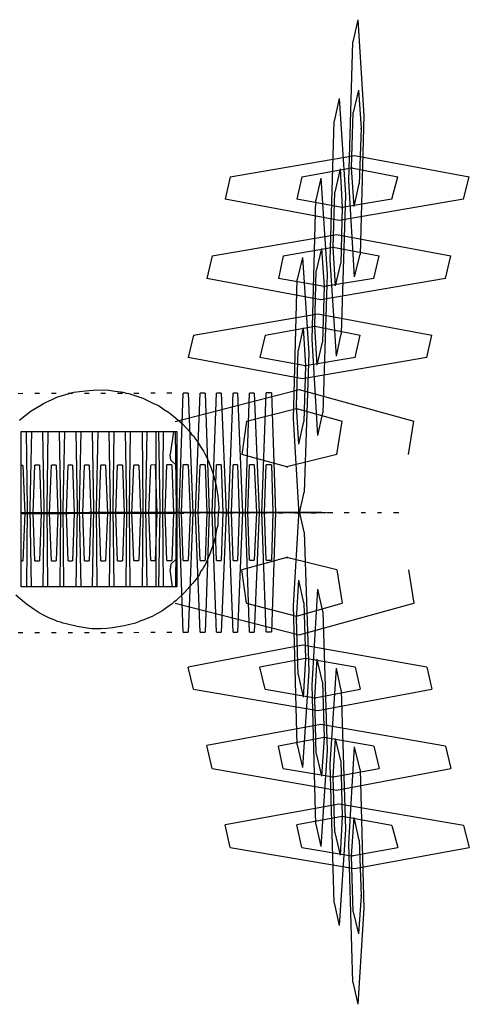
# Model space of a CAD drawing. Units: inches. Extents: x 369 to 472, y 215 to 379.
# Drawn here: x 433 to 434, y 280 to 281 of the extents above; entities that cross this region are included whole.
import ezdxf

# ---------------------------------------------------------------- set-up
doc = ezdxf.new("R2010")
doc.units = ezdxf.units.IN
doc.header["$MEASUREMENT"] = 0
doc.layers.add('Ebene 1', color=7, linetype='Continuous')

# ---------------------------------------------------------------- blocks, each defined once
blk = doc.blocks.new('block 2')
at = {"layer": 'Ebene 1', "color": 73, "lineweight": 25, "true_color": 0xa4c866}
for points in [[(433.42746, 281.07569), (433.42333, 281.05709)], [(433.42746, 281.07569), (433.43263, 280.99542), (433.42953, 280.87898)], [(433.42471, 280.86038), (433.41988, 280.94065), (433.42333, 281.05709)], [(433.42815, 281.01678), (433.42367, 280.99784)], [(433.42815, 281.01678), (433.43022, 280.98474), (433.4285, 280.93824)], [(433.41196, 281.00955), (433.40783, 280.9906)], [(433.41196, 281.00955), (433.41713, 280.92893), (433.41368, 280.81249)], [(433.42436, 280.91929), (433.4223, 280.95167), (433.42367, 280.99784)], [(433.40955, 280.79389), (433.40438, 280.87416), (433.40783, 280.9906)], [(433.32067, 280.94409), (433.42471, 280.96201), (433.52083, 280.94409)], [(433.38061, 280.94409), (433.4223, 280.95167), (433.46088, 280.94409)], [(433.41265, 280.95064), (433.40817, 280.93134)], [(433.41265, 280.95064), (433.41437, 280.91825), (433.41334, 280.87174)], [(433.32067, 280.94409), (433.31653, 280.92549)], [(433.38061, 280.94409), (433.37648, 280.92549)], [(433.39646, 280.94306), (433.39232, 280.92445)], [(433.39646, 280.94306), (433.40197, 280.86244), (433.39818, 280.74634)], [(433.42436, 280.91929), (433.4285, 280.93824)], [(433.45606, 280.92549), (433.46088, 280.94409)], [(433.516, 280.92549), (433.52083, 280.94409)], [(433.40886, 280.8528), (433.40679, 280.88518), (433.40817, 280.93134)], [(433.516, 280.92549), (433.41196, 280.90757), (433.31653, 280.92549)], [(433.45606, 280.92549), (433.41437, 280.91825), (433.37648, 280.92549)], [(433.39405, 280.7274), (433.38922, 280.80801), (433.39232, 280.92445)], [(433.30551, 280.87795), (433.40955, 280.89586), (433.50532, 280.87795)], [(433.36511, 280.87795), (433.40679, 280.88518), (433.44538, 280.87795)], [(433.39715, 280.88415), (433.39267, 280.8652)], [(433.39715, 280.88415), (433.39921, 280.85211), (433.39784, 280.8056)], [(433.42471, 280.86038), (433.42953, 280.87898)], [(433.30551, 280.87795), (433.30103, 280.859)], [(433.36511, 280.87795), (433.36097, 280.859)], [(433.3813, 280.87657), (433.37682, 280.85796)], [(433.3813, 280.87657), (433.38647, 280.7963), (433.38268, 280.67985)], [(433.40886, 280.8528), (433.41334, 280.87174)], [(433.4409, 280.859), (433.44538, 280.87795)], [(433.50084, 280.859), (433.50532, 280.87795)], [(433.39336, 280.78631), (433.39163, 280.81903), (433.39267, 280.8652)], [(433.50084, 280.859), (433.39646, 280.84108), (433.30103, 280.859)], [(433.4409, 280.859), (433.39921, 280.85211), (433.36097, 280.859)], [(433.37854, 280.66125), (433.37372, 280.74152), (433.37682, 280.85796)], [(433.29, 280.81146), (433.39405, 280.82937), (433.48947, 280.81146)], [(433.34995, 280.81146), (433.39163, 280.81903), (433.42953, 280.81146)], [(433.38164, 280.81766), (433.37751, 280.79871)], [(433.38164, 280.81766), (433.38371, 280.78562), (433.38233, 280.73911)], [(433.29, 280.81146), (433.28553, 280.79285)], [(433.34995, 280.81146), (433.34547, 280.79285)], [(433.39336, 280.78631), (433.39784, 280.8056)], [(433.40955, 280.79389), (433.41368, 280.81249)], [(433.4254, 280.79285), (433.42953, 280.81146)], [(433.48534, 280.79285), (433.48947, 280.81146)], [(433.3782, 280.72016), (433.37613, 280.7522), (433.37751, 280.79871)], [(433.48534, 280.79285), (433.3813, 280.77494), (433.28553, 280.79285)], [(433.4254, 280.79285), (433.38371, 280.78562), (433.34547, 280.79285)], [(433.2745, 280.73911), (433.37854, 280.76598), (433.47432, 280.73945)], [(433.14703, 280.76254), (433.14324, 280.76219)], [(433.16116, 280.76254), (433.15702, 280.76254)], [(433.17494, 280.76254), (433.17115, 280.76254)], [(433.18872, 280.76254), (433.18493, 280.76254)], [(433.2025, 280.76254), (433.19871, 280.76254)], [(433.21628, 280.76254), (433.21249, 280.76254)], [(433.2304, 280.76254), (433.22627, 280.76254)], [(433.24418, 280.76254), (433.24005, 280.76254)], [(433.25796, 280.76288), (433.25417, 280.76288)], [(433.27174, 280.76288), (433.26761, 280.76288)], [(433.28139, 280.56272), (433.27795, 280.66263), (433.28139, 280.76288)], [(433.28553, 280.76288), (433.28139, 280.76288)], [(433.28553, 280.76288), (433.28931, 280.66263), (433.28553, 280.56272)], [(433.29552, 280.56272), (433.29173, 280.66263), (433.29552, 280.76288)], [(433.29965, 280.76288), (433.29552, 280.76288)], [(433.29965, 280.76288), (433.3031, 280.66297), (433.29965, 280.56272)], [(433.3093, 280.56272), (433.30551, 280.66297), (433.3093, 280.76288)], [(433.31309, 280.76288), (433.3093, 280.76288)], [(433.31309, 280.76288), (433.31722, 280.66297), (433.31309, 280.56272)], [(433.32308, 280.56272), (433.31929, 280.66297), (433.32308, 280.76288)], [(433.32687, 280.76288), (433.32308, 280.76288)], [(433.32687, 280.76288), (433.331, 280.66297), (433.32687, 280.56272)], [(433.33686, 280.56272), (433.33341, 280.66297), (433.33686, 280.76288)], [(433.34065, 280.76288), (433.33686, 280.76288)], [(433.34065, 280.76288), (433.34478, 280.66297), (433.34065, 280.56272)], [(433.35064, 280.56306), (433.34719, 280.66297), (433.35064, 280.76322)], [(433.35512, 280.76322), (433.35064, 280.76322)], [(433.35512, 280.76322), (433.35856, 280.66297), (433.35512, 280.56306)], [(433.33445, 280.73945), (433.37613, 280.75013), (433.41437, 280.73945)], [(433.33445, 280.73945), (433.33031, 280.71155)], [(433.3782, 280.72016), (433.38233, 280.73911)], [(433.39405, 280.7274), (433.39818, 280.74634)], [(433.40989, 280.71155), (433.41437, 280.73945)], [(433.46984, 280.71155), (433.47432, 280.73945)], [(433.40989, 280.71155), (433.36821, 280.70121), (433.33031, 280.71155)], [(433.28139, 280.62266), (433.28001, 280.66263), (433.28139, 280.70294)], [(433.28553, 280.70294), (433.28139, 280.70294)], [(433.28553, 280.70294), (433.28725, 280.66263), (433.28553, 280.62266)], [(433.29552, 280.62266), (433.29379, 280.66263), (433.29552, 280.70294)], [(433.29965, 280.70294), (433.29552, 280.70294)], [(433.29965, 280.70294), (433.30103, 280.66297), (433.29965, 280.62266)], [(433.3093, 280.62266), (433.30792, 280.66297), (433.3093, 280.70294)], [(433.31309, 280.70294), (433.3093, 280.70294)], [(433.31309, 280.70294), (433.31446, 280.66297), (433.31309, 280.62266)], [(433.32308, 280.62266), (433.3217, 280.66297), (433.32308, 280.70294)], [(433.32687, 280.70294), (433.32308, 280.70294)], [(433.32687, 280.70294), (433.32824, 280.66297), (433.32687, 280.62266)], [(433.33686, 280.62301), (433.33548, 280.66297), (433.33686, 280.70294)], [(433.34065, 280.70294), (433.33686, 280.70294)], [(433.34065, 280.70294), (433.34271, 280.66297), (433.34065, 280.62301)], [(433.35064, 280.62301), (433.34926, 280.66297), (433.35064, 280.70294)], [(433.35512, 280.70294), (433.35064, 280.70294)], [(433.35512, 280.70294), (433.35649, 280.66297), (433.35512, 280.62301)], [(433.37854, 280.66125), (433.38268, 280.67985)], [(433.37682, 280.46832), (433.37372, 280.58477), (433.37854, 280.66504)], [(433.38268, 280.64644), (433.37854, 280.66504)], [(433.28001, 280.66297), (433.27622, 280.66297)], [(433.35649, 280.66297), (433.31446, 280.66297), (433.27622, 280.66297)], [(433.2776, 280.66228), (433.28174, 280.66228)], [(433.28001, 280.66297), (433.3217, 280.66297), (433.35994, 280.66297)], [(433.28725, 280.66263), (433.29104, 280.66263)], [(433.29379, 280.66297), (433.29, 280.66297)], [(433.36993, 280.66297), (433.32824, 280.66297), (433.29, 280.66297)], [(433.29173, 280.66228), (433.29552, 280.66263)], [(433.29379, 280.66297), (433.33548, 280.66297), (433.37406, 280.66297)], [(433.30103, 280.66263), (433.30482, 280.66263)], [(433.30792, 280.66297), (433.30413, 280.66297)], [(433.38371, 280.66297), (433.34271, 280.66297), (433.30413, 280.66297)], [(433.30551, 280.66263), (433.3093, 280.66263)], [(433.30792, 280.66297), (433.34926, 280.66297), (433.38784, 280.66297)], [(433.31446, 280.66263), (433.3186, 280.66263)], [(433.3217, 280.66297), (433.31791, 280.66297)], [(433.39749, 280.66297), (433.35649, 280.66297), (433.31791, 280.66297)], [(433.31929, 280.66263), (433.32308, 280.66263)], [(433.3217, 280.66297), (433.36304, 280.66297), (433.40128, 280.66297)], [(433.32824, 280.66263), (433.33238, 280.66263)], [(433.33307, 280.66263), (433.33686, 280.66263)], [(433.34237, 280.66297), (433.3465, 280.66297)], [(433.34719, 280.66263), (433.35098, 280.66263)], [(433.35649, 280.66297), (433.35994, 280.66297)], [(433.36097, 280.66263), (433.36476, 280.66263)], [(433.36993, 280.66297), (433.37406, 280.66297)], [(433.37475, 280.66263), (433.37854, 280.66263)], [(433.38371, 280.66297), (433.38784, 280.66297)], [(433.38853, 280.66263), (433.39232, 280.66263)], [(433.39749, 280.66297), (433.40128, 280.66297)], [(433.40197, 280.66297), (433.40645, 280.66297)], [(433.41609, 280.66297), (433.42023, 280.66297)], [(433.43022, 280.66297), (433.43401, 280.66297)], [(433.444, 280.66297), (433.44744, 280.66297)], [(433.45744, 280.66297), (433.46191, 280.66297)], [(433.38268, 280.64644), (433.38647, 280.52999), (433.3813, 280.44938)], [(433.40989, 280.61474), (433.36821, 280.62508), (433.33031, 280.61474)], [(433.28139, 280.62266), (433.28553, 280.62266)], [(433.29552, 280.62266), (433.29965, 280.62266)], [(433.3093, 280.62266), (433.31309, 280.62266)], [(433.32308, 280.62266), (433.32687, 280.62266)], [(433.33686, 280.62301), (433.34065, 280.62301)], [(433.35064, 280.62301), (433.35512, 280.62301)], [(433.33445, 280.58684), (433.33031, 280.61474)], [(433.40989, 280.61474), (433.41437, 280.58684)], [(433.46984, 280.61474), (433.47432, 280.58684)], [(433.37751, 280.52724), (433.37613, 280.57374), (433.3782, 280.60613)], [(433.38233, 280.58718), (433.3782, 280.60613)], [(433.39232, 280.40183), (433.38922, 280.51828), (433.39405, 280.59855)], [(433.39818, 280.57995), (433.39405, 280.59855)], [(433.2745, 280.58684), (433.37854, 280.56031), (433.47432, 280.58684)], [(433.33445, 280.58684), (433.37613, 280.57616), (433.41437, 280.58684)], [(433.38233, 280.58718), (433.38371, 280.54067), (433.38164, 280.50829)], [(433.39818, 280.57995), (433.40197, 280.4635), (433.39646, 280.38323)], [(433.14324, 280.56238), (433.14703, 280.56238)], [(433.15702, 280.56238), (433.16116, 280.56238)], [(433.17115, 280.56238), (433.17494, 280.56238)], [(433.18493, 280.56238), (433.18872, 280.56238)], [(433.19871, 280.56238), (433.2025, 280.56238)], [(433.21249, 280.56238), (433.21628, 280.56238)], [(433.22627, 280.56238), (433.2304, 280.56238)], [(433.24005, 280.56238), (433.24418, 280.56272)], [(433.25417, 280.56272), (433.25796, 280.56272)], [(433.26761, 280.56272), (433.27174, 280.56272)], [(433.28139, 280.56272), (433.28553, 280.56272)], [(433.29552, 280.56272), (433.29965, 280.56272)], [(433.3093, 280.56272), (433.31309, 280.56272)], [(433.32308, 280.56272), (433.32687, 280.56272)], [(433.33686, 280.56272), (433.34065, 280.56272)], [(433.35064, 280.56306), (433.35512, 280.56306)], [(433.48534, 280.53344), (433.3813, 280.5517), (433.28553, 280.53344)], [(433.29, 280.51483), (433.28553, 280.53344)], [(433.4254, 280.53344), (433.38371, 280.54067), (433.34547, 280.53344)], [(433.34995, 280.51483), (433.34547, 280.53344)], [(433.39267, 280.46109), (433.39163, 280.5076), (433.39336, 280.53998)], [(433.39784, 280.52069), (433.39336, 280.53998)], [(433.4254, 280.53344), (433.42953, 280.51483)], [(433.48534, 280.53344), (433.48947, 280.51483)], [(433.37751, 280.52724), (433.38164, 280.50829)], [(433.40783, 280.33603), (433.40438, 280.45213), (433.40955, 280.5324)], [(433.41368, 280.5138), (433.40955, 280.5324)], [(433.39784, 280.52069), (433.39921, 280.47453), (433.39715, 280.44214)], [(433.29, 280.51483), (433.39405, 280.49692), (433.48947, 280.51483)], [(433.34995, 280.51483), (433.39163, 280.5076), (433.42953, 280.51483)], [(433.41368, 280.5138), (433.41713, 280.39736), (433.41196, 280.31708)], [(433.50084, 280.46729), (433.39646, 280.48521), (433.30103, 280.46764)], [(433.30551, 280.44834), (433.30103, 280.46764)], [(433.4409, 280.46729), (433.39921, 280.47453), (433.36097, 280.46729)], [(433.36511, 280.44834), (433.36097, 280.46729)], [(433.37682, 280.46832), (433.3813, 280.44938)], [(433.40817, 280.39494), (433.40679, 280.44145), (433.40886, 280.47349)], [(433.41334, 280.45489), (433.40886, 280.47349)], [(433.42333, 280.26954), (433.41988, 280.38564), (433.42471, 280.4666)], [(433.42953, 280.44731), (433.42471, 280.4666)], [(433.4409, 280.46729), (433.44538, 280.44834)], [(433.50084, 280.46729), (433.50532, 280.44834)], [(433.39267, 280.46109), (433.39715, 280.44214)], [(433.41334, 280.45489), (433.41437, 280.40838), (433.41265, 280.376)], [(433.30551, 280.44834), (433.40955, 280.43043), (433.50532, 280.44834)], [(433.36511, 280.44834), (433.40679, 280.44145), (433.44538, 280.44834)], [(433.42953, 280.44731), (433.43263, 280.33121), (433.42746, 280.25094)], [(433.516, 280.4008), (433.41196, 280.41871), (433.31653, 280.40114)], [(433.32067, 280.3822), (433.31653, 280.40114)], [(433.45606, 280.4008), (433.41437, 280.40838), (433.37648, 280.40114)], [(433.38061, 280.3822), (433.37648, 280.40114)], [(433.39232, 280.40183), (433.39646, 280.38323)], [(433.42367, 280.32845), (433.4223, 280.37531), (433.42436, 280.40735)], [(433.4285, 280.3884), (433.42436, 280.40735)], [(433.45606, 280.4008), (433.46088, 280.3822)], [(433.516, 280.4008), (433.52083, 280.3822)], [(433.40817, 280.39494), (433.41265, 280.376)], [(433.4285, 280.3884), (433.43022, 280.34189), (433.42815, 280.30985)], [(433.32067, 280.3822), (433.42471, 280.36463), (433.52083, 280.3822)], [(433.38061, 280.3822), (433.4223, 280.37531), (433.46088, 280.3822)], [(433.40783, 280.33603), (433.41196, 280.31708)], [(433.42367, 280.32845), (433.42815, 280.30985)], [(433.42333, 280.26954), (433.42746, 280.25094)]]:
    blk.add_lwpolyline(points, dxfattribs=at)
at = {"layer": 'Ebene 1', "color": 179, "lineweight": 25, "true_color": 0x1a171b}
for points in [[(433.31033, 280.67675), (433.31102, 280.66676), (433.31033, 280.65746), (433.31033, 280.65229), (433.30895, 280.64747), (433.30861, 280.64506), (433.30826, 280.64265), (433.30757, 280.64058), (433.30688, 280.63782), (433.30378, 280.62887), (433.29999, 280.61956), (433.29862, 280.6175), (433.29758, 280.61543), (433.29586, 280.61336), (433.29483, 280.61095), (433.29207, 280.60716), (433.28897, 280.60337), (433.28242, 280.59579), (433.27553, 280.58925), (433.27347, 280.58787), (433.27174, 280.58615), (433.26968, 280.58477), (433.26761, 280.58339), (433.26348, 280.58029), (433.25934, 280.57788), (433.25521, 280.57581), (433.25039, 280.57374), (433.24832, 280.57305), (433.24591, 280.57202), (433.24384, 280.57133), (433.24143, 280.5703), (433.23178, 280.56789), (433.22214, 280.56616), (433.21731, 280.56582), (433.21249, 280.56548), (433.21111, 280.56548), (433.21008, 280.56548), (433.20835, 280.56548), (433.20732, 280.56548), (433.20491, 280.56548), (433.2025, 280.56582), (433.19251, 280.56754), (433.18321, 280.56961), (433.18079, 280.5703), (433.17873, 280.57099), (433.17597, 280.57168), (433.1739, 280.57271), (433.16943, 280.57443), (433.16495, 280.5765), (433.16081, 280.57891), (433.15668, 280.58167), (433.15461, 280.58305), (433.15254, 280.58442), (433.15048, 280.5858), (433.14841, 280.58752), (433.14118, 280.59373)], [(433.14428, 280.74014), (433.14634, 280.74186), (433.15392, 280.74807), (433.16219, 280.75289), (433.16426, 280.75427), (433.16667, 280.7553), (433.16908, 280.75633), (433.17115, 280.75737), (433.17563, 280.75943), (433.18011, 280.76081), (433.18493, 280.76219), (433.18975, 280.76357), (433.19457, 280.76426), (433.1994, 280.76495), (433.20904, 280.76564), (433.21903, 280.76529), (433.2242, 280.7646), (433.22903, 280.76391), (433.23109, 280.76357), (433.2335, 280.76288), (433.23592, 280.76254), (433.23833, 280.76185), (433.24763, 280.75875), (433.25659, 280.75427), (433.25865, 280.75323), (433.26106, 280.7522), (433.26313, 280.75082), (433.26485, 280.74944), (433.26899, 280.74703), (433.27312, 280.74359), (433.28036, 280.73739), (433.28725, 280.73015), (433.28863, 280.72808), (433.29035, 280.72671), (433.29173, 280.72429), (433.2931, 280.72257), (433.29552, 280.71844), (433.29827, 280.7143), (433.30068, 280.70983), (433.30275, 280.70535), (433.30344, 280.70328), (433.30447, 280.70087), (433.30516, 280.69846), (433.3062, 280.69604), (433.30861, 280.68674), (433.31033, 280.67675), (433.31033, 280.67675)], [(433.14565, 280.60062), (433.14565, 280.73084)], [(433.14565, 280.73084), (433.27588, 280.73084)], [(433.14979, 280.73084), (433.15082, 280.66642), (433.15013, 280.60062)], [(433.15427, 280.60062), (433.15323, 280.66642), (433.15461, 280.73084)], [(433.16357, 280.73084), (433.1646, 280.66642), (433.16391, 280.60062)], [(433.16805, 280.60062), (433.16736, 280.66642), (433.16839, 280.73084)], [(433.17735, 280.73084), (433.17873, 280.66642), (433.17804, 280.60062)], [(433.18148, 280.60062), (433.18079, 280.66642), (433.18217, 280.73084)], [(433.19147, 280.73084), (433.19251, 280.66642), (433.19147, 280.60062)], [(433.19595, 280.60062), (433.19457, 280.66642), (433.19595, 280.73084)], [(433.20525, 280.73084), (433.20629, 280.66642), (433.20525, 280.60062)], [(433.20939, 280.60062), (433.2087, 280.66642), (433.21008, 280.73084)], [(433.21903, 280.73084), (433.22007, 280.66642), (433.21938, 280.60062)], [(433.22351, 280.60062), (433.22282, 280.66642), (433.22351, 280.73084)], [(433.23282, 280.73084), (433.23385, 280.66642), (433.23316, 280.60062)], [(433.23695, 280.60062), (433.23626, 280.66642), (433.23729, 280.73084)], [(433.24694, 280.73084), (433.24763, 280.66642), (433.24694, 280.60062)], [(433.25107, 280.60062), (433.25004, 280.66642), (433.25107, 280.73084)], [(433.25865, 280.60062), (433.25865, 280.66538), (433.25865, 280.73084)], [(433.26072, 280.73084), (433.26175, 280.66642), (433.26072, 280.60062)], [(433.26485, 280.60062), (433.26417, 280.66642), (433.26485, 280.73084)], [(433.27312, 280.73084), (433.27037, 280.71155)], [(433.2745, 280.73084), (433.27553, 280.66642), (433.27485, 280.60062)], [(433.27588, 280.73084), (433.27588, 280.60062)], [(433.27588, 280.7019), (433.27106, 280.70672), (433.27037, 280.71155)], [(433.14703, 280.70225), (433.14565, 280.70225)], [(433.14703, 280.70225), (433.14875, 280.66228), (433.14703, 280.62232)], [(433.15702, 280.62232), (433.15564, 280.66228), (433.15702, 280.70259)], [(433.16116, 280.70259), (433.15702, 280.70259)], [(433.16116, 280.70259), (433.16254, 280.66228), (433.16116, 280.62232)], [(433.17115, 280.62232), (433.16943, 280.66228), (433.17115, 280.70259)], [(433.17494, 280.70259), (433.17115, 280.70259)], [(433.17494, 280.70259), (433.17632, 280.66228), (433.17494, 280.62232)], [(433.18493, 280.62232), (433.18355, 280.66228), (433.18493, 280.70259)], [(433.18872, 280.70259), (433.18493, 280.70259)], [(433.18872, 280.70259), (433.1901, 280.66228), (433.18872, 280.62232)], [(433.19871, 280.62232), (433.19733, 280.66263), (433.19871, 280.70259)], [(433.2025, 280.70259), (433.19871, 280.70259)], [(433.2025, 280.70259), (433.20388, 280.66263), (433.2025, 280.62232)], [(433.21249, 280.62232), (433.21111, 280.66263), (433.21249, 280.70259)], [(433.21628, 280.70259), (433.21249, 280.70259)], [(433.21628, 280.70259), (433.218, 280.66263), (433.21628, 280.62232)], [(433.22627, 280.62232), (433.22489, 280.66263), (433.22627, 280.70259)], [(433.2304, 280.70259), (433.22627, 280.70259)], [(433.2304, 280.70259), (433.23178, 280.66263), (433.2304, 280.62232)], [(433.24005, 280.62266), (433.23833, 280.66263), (433.24005, 280.70259)], [(433.24418, 280.70259), (433.24005, 280.70259)], [(433.24418, 280.70259), (433.24556, 280.66263), (433.24418, 280.62266)], [(433.25417, 280.62266), (433.25245, 280.66263), (433.25417, 280.70259)], [(433.25796, 280.70294), (433.25417, 280.70259)], [(433.25796, 280.70294), (433.25934, 280.66263), (433.25796, 280.62266)], [(433.26761, 280.62266), (433.26623, 280.66263), (433.26761, 280.70294)], [(433.27174, 280.70294), (433.26761, 280.70294)], [(433.27174, 280.70294), (433.27312, 280.66263), (433.27174, 280.62266)], [(433.27588, 280.66263), (433.21249, 280.66263), (433.14565, 280.66263)], [(433.14565, 280.66263), (433.20663, 280.66263), (433.27588, 280.66263)], [(433.27588, 280.66263), (433.20801, 280.66263), (433.14565, 280.66263)], [(433.14565, 280.66263), (433.21593, 280.66263), (433.27588, 280.66263)], [(433.14565, 280.66263), (433.20043, 280.66263), (433.27588, 280.66263)], [(433.14565, 280.66263), (433.21146, 280.66263), (433.27588, 280.66263)], [(433.27588, 280.66263), (433.2025, 280.66263), (433.14565, 280.66263)], [(433.23626, 280.66228), (433.20904, 280.66228), (433.14565, 280.66228)], [(433.14565, 280.66228), (433.21421, 280.66228), (433.24005, 280.66228)], [(433.14841, 280.66228), (433.14772, 280.66228), (433.14565, 280.66228)], [(433.14565, 280.66228), (433.22351, 280.66228), (433.27588, 280.66228)], [(433.25004, 280.66228), (433.218, 280.66228), (433.14565, 280.66228)], [(433.14565, 280.66228), (433.23178, 280.66228), (433.26761, 280.66228)], [(433.20835, 280.66228), (433.19044, 280.66228), (433.14565, 280.66228)], [(433.14565, 280.66228), (433.18011, 280.66228), (433.19389, 280.66228)], [(433.14565, 280.66228), (433.17115, 280.66228), (433.18011, 280.66228)], [(433.17632, 280.66228), (433.16736, 280.66228), (433.14565, 280.66228)], [(433.19457, 280.66228), (433.18079, 280.66228), (433.14565, 280.66194)], [(433.14565, 280.66228), (433.22351, 280.66228), (433.25417, 280.66228)], [(433.14565, 280.66228), (433.15082, 280.66228), (433.15254, 280.66228)], [(433.14565, 280.66228), (433.16116, 280.66228), (433.16667, 280.66228)], [(433.14565, 280.66228), (433.20491, 280.66228), (433.22627, 280.66228)], [(433.16254, 280.66228), (433.15771, 280.66228), (433.14565, 280.66228)], [(433.27588, 280.66228), (433.21766, 280.66228), (433.14565, 280.66228)], [(433.218, 280.66228), (433.18975, 280.66228), (433.14565, 280.66228)], [(433.22282, 280.66228), (433.20009, 280.66228), (433.14565, 280.66228)], [(433.1901, 280.66228), (433.17632, 280.66228), (433.14565, 280.66228)], [(433.20388, 280.66228), (433.18424, 280.66228), (433.14565, 280.66228)], [(433.14565, 280.66228), (433.18562, 280.66228), (433.19871, 280.66228)], [(433.26382, 280.66228), (433.22627, 280.66228), (433.14565, 280.66228)], [(433.14565, 280.66228), (433.19147, 280.66228), (433.22179, 280.66228)], [(433.14565, 280.66228), (433.18768, 280.66228), (433.20767, 280.66228)], [(433.14565, 280.66228), (433.19526, 280.66228), (433.21283, 280.66228)], [(433.27588, 280.66228), (433.22765, 280.66228), (433.14565, 280.66228)], [(433.14565, 280.66194), (433.15496, 280.66194), (433.15737, 280.66194)], [(433.16736, 280.66194), (433.16116, 280.66194), (433.14565, 280.66194)], [(433.14565, 280.66194), (433.16495, 280.66194), (433.17115, 280.66194)], [(433.14565, 280.66194), (433.17528, 280.66194), (433.18493, 280.66194)], [(433.18079, 280.66194), (433.17115, 280.66194), (433.14565, 280.66194)], [(433.15323, 280.66194), (433.15082, 280.66194), (433.14565, 280.66194)], [(433.15082, 280.66263), (433.14703, 280.66263)], [(433.27588, 280.66263), (433.18596, 280.66263), (433.14703, 280.66263)], [(433.14841, 280.66228), (433.15254, 280.66228)], [(433.15082, 280.66263), (433.19113, 280.66263), (433.27588, 280.66263)], [(433.15564, 280.66263), (433.15186, 280.66228)], [(433.23178, 280.66228), (433.1901, 280.66228), (433.15186, 280.66228)], [(433.15323, 280.66194), (433.15737, 280.66194)], [(433.15564, 280.66263), (433.19733, 280.66263), (433.23557, 280.66263)], [(433.1646, 280.66263), (433.16081, 280.66263)], [(433.27588, 280.66263), (433.19423, 280.66263), (433.16081, 280.66263)], [(433.16254, 280.66228), (433.16667, 280.66228)], [(433.1646, 280.66263), (433.19974, 280.66263), (433.27588, 280.66263)], [(433.16943, 280.66263), (433.16564, 280.66263)], [(433.24556, 280.66263), (433.20388, 280.66263), (433.16564, 280.66263)], [(433.16736, 280.66194), (433.17115, 280.66194)], [(433.16943, 280.66263), (433.21111, 280.66263), (433.24935, 280.66263)], [(433.17873, 280.66263), (433.17494, 280.66263)], [(433.27588, 280.66263), (433.20319, 280.66263), (433.17494, 280.66263)], [(433.17632, 280.66228), (433.18011, 280.66228)], [(433.17873, 280.66263), (433.20801, 280.66263), (433.27588, 280.66263)], [(433.18355, 280.66263), (433.17942, 280.66263)], [(433.25934, 280.66263), (433.218, 280.66263), (433.17942, 280.66263)], [(433.18079, 280.66194), (433.18493, 280.66194)], [(433.18355, 280.66263), (433.22489, 280.66263), (433.26313, 280.66263)], [(433.19251, 280.66263), (433.18872, 280.66263)], [(433.27588, 280.66263), (433.21249, 280.66263), (433.18872, 280.66263)], [(433.1901, 280.66228), (433.19389, 280.66228)], [(433.19251, 280.66263), (433.21731, 280.66263), (433.27588, 280.66263)], [(433.19733, 280.66263), (433.1932, 280.66263)], [(433.27312, 280.66263), (433.23178, 280.66263), (433.1932, 280.66263)], [(433.19457, 280.66228), (433.19871, 280.66228)], [(433.19733, 280.66263), (433.23282, 280.66263), (433.27588, 280.66263)], [(433.20629, 280.66297), (433.2025, 280.66297)], [(433.27588, 280.66297), (433.22179, 280.66297), (433.2025, 280.66297)], [(433.20388, 280.66228), (433.20767, 280.66228)], [(433.20629, 280.66297), (433.22627, 280.66297), (433.27588, 280.66297)], [(433.21111, 280.66263), (433.20698, 280.66263)], [(433.27588, 280.66263), (433.23144, 280.66263), (433.20698, 280.66263)], [(433.20835, 280.66228), (433.21283, 280.66228)], [(433.21111, 280.66263), (433.23419, 280.66263), (433.27588, 280.66263)], [(433.22007, 280.66297), (433.21628, 280.66297)], [(433.27588, 280.66297), (433.23144, 280.66297), (433.21628, 280.66297)], [(433.218, 280.66228), (433.22179, 280.66228)], [(433.22007, 280.66297), (433.23626, 280.66297), (433.27588, 280.66297)], [(433.22489, 280.66263), (433.22076, 280.66263)], [(433.27588, 280.66263), (433.23764, 280.66263), (433.22076, 280.66263)], [(433.22282, 280.66228), (433.22627, 280.66228)], [(433.22489, 280.66263), (433.24143, 280.66263), (433.27588, 280.66263)], [(433.23385, 280.66297), (433.23006, 280.66297)], [(433.27588, 280.66297), (433.24143, 280.66297), (433.23006, 280.66297)], [(433.23178, 280.66228), (433.23557, 280.66263)], [(433.23385, 280.66297), (433.24591, 280.66297), (433.27588, 280.66297)], [(433.23867, 280.66263), (433.23454, 280.66263)], [(433.27588, 280.66263), (433.24625, 280.66263), (433.23454, 280.66263)], [(433.23626, 280.66228), (433.24005, 280.66228)], [(433.23867, 280.66263), (433.2497, 280.66263), (433.27588, 280.66263)], [(433.24797, 280.66297), (433.24418, 280.66297)], [(433.27588, 280.66297), (433.25142, 280.66297), (433.24418, 280.66297)], [(433.24556, 280.66263), (433.24935, 280.66263)], [(433.24797, 280.66297), (433.2559, 280.66297), (433.27588, 280.66297)], [(433.25245, 280.66263), (433.24866, 280.66263)], [(433.27588, 280.66263), (433.2559, 280.66263), (433.24866, 280.66263)], [(433.25004, 280.66228), (433.25417, 280.66228)], [(433.25245, 280.66263), (433.25934, 280.66263), (433.27588, 280.66263)], [(433.26175, 280.66297), (433.25796, 280.66297)], [(433.27588, 280.66297), (433.26175, 280.66297), (433.25796, 280.66297)], [(433.25934, 280.66263), (433.26313, 280.66263)], [(433.26175, 280.66297), (433.26554, 280.66297), (433.27588, 280.66297)], [(433.26623, 280.66297), (433.26244, 280.66297)], [(433.27588, 280.66297), (433.26554, 280.66297), (433.26244, 280.66297)], [(433.26382, 280.66228), (433.26761, 280.66228)], [(433.26623, 280.66297), (433.26899, 280.66297), (433.27588, 280.66297)], [(433.27312, 280.66263), (433.27588, 280.66263)], [(433.27588, 280.62439), (433.27106, 280.61956), (433.27037, 280.61474)], [(433.14565, 280.62232), (433.14703, 280.62232)], [(433.15702, 280.62232), (433.16116, 280.62232)], [(433.17115, 280.62232), (433.17494, 280.62232)], [(433.18493, 280.62232), (433.18872, 280.62232)], [(433.19871, 280.62232), (433.2025, 280.62232)], [(433.21249, 280.62232), (433.21628, 280.62232)], [(433.22627, 280.62232), (433.2304, 280.62232)], [(433.24005, 280.62266), (433.24418, 280.62266)], [(433.25417, 280.62266), (433.25796, 280.62266)], [(433.26761, 280.62266), (433.27174, 280.62266)], [(433.27243, 280.60062), (433.27037, 280.61474)], [(433.27588, 280.60062), (433.14565, 280.60062)]]:
    blk.add_lwpolyline(points, dxfattribs=at)
at = {"layer": 'Ebene 1', "color": 73, "lineweight": 25, "true_color": 0xa4c866}
for points in [[(433.43022, 280.98405), (433.43022, 280.98405), (433.43022, 280.98474), (433.43022, 280.98474), (433.43022, 280.98474), (433.43022, 280.98405), (433.43022, 280.98405), (433.43022, 280.98405), (433.43022, 280.98405), (433.43022, 280.98405)], [(433.4223, 280.95064), (433.4223, 280.95064), (433.4223, 280.95167), (433.4223, 280.95167), (433.4223, 280.95167), (433.4223, 280.95064), (433.4223, 280.95064), (433.4223, 280.95064), (433.4223, 280.95064), (433.4223, 280.95064)], [(433.42298, 280.95167), (433.42298, 280.95167), (433.4223, 280.95133), (433.4223, 280.95133), (433.4223, 280.95133), (433.42298, 280.95167), (433.42298, 280.95167), (433.42298, 280.95167), (433.42298, 280.95167), (433.42298, 280.95167)], [(433.41437, 280.91756), (433.41437, 280.91756), (433.41437, 280.91825), (433.41437, 280.91825), (433.41437, 280.91825), (433.41437, 280.91756), (433.41437, 280.91756), (433.41437, 280.91756), (433.41437, 280.91756), (433.41437, 280.91756)], [(433.41506, 280.91825), (433.41506, 280.91825), (433.41437, 280.91791), (433.41437, 280.91791), (433.41437, 280.91791), (433.41506, 280.91825), (433.41506, 280.91825), (433.41506, 280.91825), (433.41506, 280.91825), (433.41506, 280.91825)], [(433.40679, 280.88449), (433.40679, 280.88449), (433.40679, 280.88518), (433.40679, 280.88518), (433.40679, 280.88518), (433.40679, 280.88449), (433.40679, 280.88449), (433.40679, 280.88449), (433.40679, 280.88449), (433.40679, 280.88449)], [(433.40748, 280.88518), (433.40748, 280.88518), (433.40679, 280.88484), (433.40679, 280.88484), (433.40679, 280.88484), (433.40748, 280.88518), (433.40748, 280.88518), (433.40748, 280.88518), (433.40748, 280.88518), (433.40748, 280.88518)], [(433.39921, 280.85142), (433.39921, 280.85142), (433.39921, 280.85211), (433.39921, 280.85211), (433.39921, 280.85211), (433.39921, 280.85142), (433.39921, 280.85142), (433.39921, 280.85142), (433.39921, 280.85142), (433.39921, 280.85142)], [(433.3999, 280.85211), (433.3999, 280.85211), (433.39921, 280.85176), (433.39921, 280.85176), (433.39921, 280.85176), (433.3999, 280.85211), (433.3999, 280.85211), (433.3999, 280.85211), (433.3999, 280.85211), (433.3999, 280.85211)], [(433.39198, 280.81903), (433.39198, 280.81903), (433.39129, 280.81835), (433.39129, 280.81835), (433.39129, 280.81835), (433.39198, 280.81903), (433.39198, 280.81903), (433.39198, 280.81903), (433.39198, 280.81903), (433.39198, 280.81903)], [(433.39163, 280.81835), (433.39163, 280.81835), (433.39163, 280.81903), (433.39163, 280.81903), (433.39163, 280.81903), (433.39163, 280.81835), (433.39163, 280.81835), (433.39163, 280.81835), (433.39163, 280.81835), (433.39163, 280.81835)], [(433.38405, 280.78562), (433.38405, 280.78562), (433.38337, 280.78527), (433.38337, 280.78527), (433.38337, 280.78527), (433.38405, 280.78562), (433.38405, 280.78562), (433.38405, 280.78562), (433.38405, 280.78562), (433.38405, 280.78562)], [(433.38371, 280.78493), (433.38371, 280.78493), (433.38371, 280.78562), (433.38371, 280.78562), (433.38371, 280.78562), (433.38371, 280.78493), (433.38371, 280.78493), (433.38371, 280.78493), (433.38371, 280.78493), (433.38371, 280.78493)], [(433.37648, 280.75013), (433.37648, 280.75013), (433.37579, 280.74979), (433.37579, 280.74979), (433.37579, 280.74979), (433.37648, 280.75013), (433.37648, 280.75013), (433.37648, 280.75013), (433.37648, 280.75013), (433.37648, 280.75013)], [(433.37613, 280.75186), (433.37613, 280.75186), (433.37613, 280.75254), (433.37613, 280.75254), (433.37613, 280.75254), (433.37613, 280.75186), (433.37613, 280.75186), (433.37613, 280.75186), (433.37613, 280.75186), (433.37613, 280.75186)], [(433.3689, 280.70121), (433.3689, 280.70121), (433.36821, 280.70121), (433.36821, 280.70121), (433.36821, 280.70121), (433.3689, 280.70121), (433.3689, 280.70121), (433.3689, 280.70121), (433.3689, 280.70121), (433.3689, 280.70121)], [(433.2807, 280.66263), (433.2807, 280.66263), (433.27967, 280.66263), (433.27967, 280.66263), (433.27967, 280.66263), (433.2807, 280.66263), (433.2807, 280.66263), (433.2807, 280.66263), (433.2807, 280.66263), (433.2807, 280.66263)], [(433.28001, 280.66228), (433.28001, 280.66228), (433.28001, 280.66297), (433.28001, 280.66297), (433.28001, 280.66297), (433.28001, 280.66228), (433.28001, 280.66228), (433.28001, 280.66228), (433.28001, 280.66228), (433.28001, 280.66228)], [(433.28759, 280.66263), (433.28759, 280.66263), (433.2869, 280.66263), (433.2869, 280.66263), (433.2869, 280.66263), (433.28759, 280.66263), (433.28759, 280.66263), (433.28759, 280.66263), (433.28759, 280.66263), (433.28759, 280.66263)], [(433.28725, 280.66228), (433.28725, 280.66228), (433.28725, 280.66297), (433.28725, 280.66297), (433.28725, 280.66297), (433.28725, 280.66228), (433.28725, 280.66228), (433.28725, 280.66228), (433.28725, 280.66228), (433.28725, 280.66228)], [(433.29379, 280.66228), (433.29379, 280.66228), (433.29379, 280.66297), (433.29379, 280.66297), (433.29379, 280.66297), (433.29379, 280.66228), (433.29379, 280.66228), (433.29379, 280.66228), (433.29379, 280.66228), (433.29379, 280.66228)], [(433.29448, 280.66263), (433.29448, 280.66263), (433.29379, 280.66263), (433.29379, 280.66263), (433.29379, 280.66263), (433.29448, 280.66263), (433.29448, 280.66263), (433.29448, 280.66263), (433.29448, 280.66263), (433.29448, 280.66263)], [(433.30137, 280.66297), (433.30137, 280.66297), (433.30068, 280.66297), (433.30068, 280.66297), (433.30068, 280.66297), (433.30137, 280.66297), (433.30137, 280.66297), (433.30137, 280.66297), (433.30137, 280.66297), (433.30137, 280.66297)], [(433.30103, 280.66228), (433.30103, 280.66228), (433.30103, 280.66297), (433.30103, 280.66297), (433.30103, 280.66297), (433.30103, 280.66228), (433.30103, 280.66228), (433.30103, 280.66228), (433.30103, 280.66228), (433.30103, 280.66228)], [(433.30826, 280.66297), (433.30826, 280.66297), (433.30757, 280.66297), (433.30757, 280.66297), (433.30757, 280.66297), (433.30826, 280.66297), (433.30826, 280.66297), (433.30826, 280.66297), (433.30826, 280.66297), (433.30826, 280.66297)], [(433.30792, 280.66228), (433.30792, 280.66228), (433.30792, 280.66297), (433.30792, 280.66297), (433.30792, 280.66297), (433.30792, 280.66228), (433.30792, 280.66228), (433.30792, 280.66228), (433.30792, 280.66228), (433.30792, 280.66228)], [(433.31515, 280.66297), (433.31515, 280.66297), (433.31446, 280.66297), (433.31446, 280.66297), (433.31446, 280.66297), (433.31515, 280.66297), (433.31515, 280.66297), (433.31515, 280.66297), (433.31515, 280.66297), (433.31515, 280.66297)], [(433.31446, 280.66228), (433.31446, 280.66228), (433.31446, 280.66297), (433.31446, 280.66297), (433.31446, 280.66297), (433.31446, 280.66228), (433.31446, 280.66228), (433.31446, 280.66228), (433.31446, 280.66228), (433.31446, 280.66228)], [(433.32204, 280.66297), (433.32204, 280.66297), (433.32135, 280.66297), (433.32135, 280.66297), (433.32135, 280.66297), (433.32204, 280.66297), (433.32204, 280.66297), (433.32204, 280.66297), (433.32204, 280.66297), (433.32204, 280.66297)], [(433.3217, 280.66228), (433.3217, 280.66228), (433.3217, 280.66297), (433.3217, 280.66297), (433.3217, 280.66297), (433.3217, 280.66228), (433.3217, 280.66228), (433.3217, 280.66228), (433.3217, 280.66228), (433.3217, 280.66228)], [(433.32824, 280.66228), (433.32824, 280.66228), (433.32824, 280.66332), (433.32824, 280.66332), (433.32824, 280.66332), (433.32824, 280.66228), (433.32824, 280.66228), (433.32824, 280.66228), (433.32824, 280.66228), (433.32824, 280.66228)], [(433.32893, 280.66297), (433.32893, 280.66297), (433.32824, 280.66297), (433.32824, 280.66297), (433.32824, 280.66297), (433.32893, 280.66297), (433.32893, 280.66297), (433.32893, 280.66297), (433.32893, 280.66297), (433.32893, 280.66297)], [(433.33582, 280.66297), (433.33582, 280.66297), (433.33513, 280.66297), (433.33513, 280.66297), (433.33513, 280.66297), (433.33582, 280.66297), (433.33582, 280.66297), (433.33582, 280.66297), (433.33582, 280.66297), (433.33582, 280.66297)], [(433.33548, 280.66228), (433.33548, 280.66228), (433.33548, 280.66332), (433.33548, 280.66332), (433.33548, 280.66332), (433.33548, 280.66228), (433.33548, 280.66228), (433.33548, 280.66228), (433.33548, 280.66228), (433.33548, 280.66228)], [(433.34306, 280.66297), (433.34306, 280.66297), (433.34237, 280.66297), (433.34237, 280.66297), (433.34237, 280.66297), (433.34306, 280.66297), (433.34306, 280.66297), (433.34306, 280.66297), (433.34306, 280.66297), (433.34306, 280.66297)], [(433.34271, 280.66263), (433.34271, 280.66263), (433.34271, 280.66332), (433.34271, 280.66332), (433.34271, 280.66332), (433.34271, 280.66263), (433.34271, 280.66263), (433.34271, 280.66263), (433.34271, 280.66263), (433.34271, 280.66263)], [(433.34995, 280.66297), (433.34995, 280.66297), (433.34891, 280.66297), (433.34891, 280.66297), (433.34891, 280.66297), (433.34995, 280.66297), (433.34995, 280.66297), (433.34995, 280.66297), (433.34995, 280.66297), (433.34995, 280.66297)], [(433.34926, 280.66263), (433.34926, 280.66263), (433.34926, 280.66332), (433.34926, 280.66332), (433.34926, 280.66332), (433.34926, 280.66263), (433.34926, 280.66263), (433.34926, 280.66263), (433.34926, 280.66263), (433.34926, 280.66263)], [(433.35649, 280.66297), (433.35649, 280.66297), (433.35581, 280.66297), (433.35581, 280.66297), (433.35581, 280.66297), (433.35649, 280.66297), (433.35649, 280.66297), (433.35649, 280.66297), (433.35649, 280.66297), (433.35649, 280.66297)], [(433.35649, 280.66263), (433.35649, 280.66263), (433.35649, 280.66332), (433.35649, 280.66332), (433.35649, 280.66332), (433.35649, 280.66263), (433.35649, 280.66263), (433.35649, 280.66263), (433.35649, 280.66263), (433.35649, 280.66263)], [(433.36373, 280.66297), (433.36373, 280.66297), (433.36304, 280.66297), (433.36304, 280.66297), (433.36304, 280.66297), (433.36373, 280.66297), (433.36373, 280.66297), (433.36373, 280.66297), (433.36373, 280.66297), (433.36373, 280.66297)], [(433.3689, 280.62508), (433.3689, 280.62508), (433.36786, 280.62508), (433.36786, 280.62508), (433.36786, 280.62508), (433.3689, 280.62508), (433.3689, 280.62508), (433.3689, 280.62508), (433.3689, 280.62508), (433.3689, 280.62508)], [(433.37648, 280.57616), (433.37648, 280.57616), (433.37579, 280.57616), (433.37579, 280.57616), (433.37579, 280.57616), (433.37648, 280.57616), (433.37648, 280.57616), (433.37648, 280.57616), (433.37648, 280.57616), (433.37648, 280.57616)], [(433.37613, 280.5734), (433.37613, 280.5734), (433.37613, 280.57409), (433.37613, 280.57409), (433.37613, 280.57409), (433.37613, 280.5734), (433.37613, 280.5734), (433.37613, 280.5734), (433.37613, 280.5734), (433.37613, 280.5734)], [(433.38405, 280.54067), (433.38405, 280.54067), (433.38337, 280.54102), (433.38337, 280.54102), (433.38337, 280.54102), (433.38405, 280.54067), (433.38405, 280.54067), (433.38405, 280.54067), (433.38405, 280.54067), (433.38405, 280.54067)], [(433.38371, 280.54033), (433.38371, 280.54033), (433.38371, 280.54102), (433.38371, 280.54102), (433.38371, 280.54102), (433.38371, 280.54033), (433.38371, 280.54033), (433.38371, 280.54033), (433.38371, 280.54033), (433.38371, 280.54033)], [(433.39198, 280.5076), (433.39198, 280.5076), (433.39129, 280.5076), (433.39129, 280.5076), (433.39129, 280.5076), (433.39198, 280.5076), (433.39198, 280.5076), (433.39198, 280.5076), (433.39198, 280.5076), (433.39198, 280.5076)], [(433.39163, 280.50691), (433.39163, 280.50691), (433.39163, 280.5076), (433.39163, 280.5076), (433.39163, 280.5076), (433.39163, 280.50691), (433.39163, 280.50691), (433.39163, 280.50691), (433.39163, 280.50691), (433.39163, 280.50691)], [(433.39921, 280.47384), (433.39921, 280.47384), (433.39921, 280.47487), (433.39921, 280.47487), (433.39921, 280.47487), (433.39921, 280.47384), (433.39921, 280.47384), (433.39921, 280.47384), (433.39921, 280.47384), (433.39921, 280.47384)], [(433.3999, 280.47453), (433.3999, 280.47453), (433.39921, 280.47453), (433.39921, 280.47453), (433.39921, 280.47453), (433.3999, 280.47453), (433.3999, 280.47453), (433.3999, 280.47453), (433.3999, 280.47453), (433.3999, 280.47453)], [(433.40679, 280.44076), (433.40679, 280.44076), (433.40679, 280.4418), (433.40679, 280.4418), (433.40679, 280.4418), (433.40679, 280.44076), (433.40679, 280.44076), (433.40679, 280.44076), (433.40679, 280.44076), (433.40679, 280.44076)], [(433.40748, 280.44145), (433.40748, 280.44145), (433.40679, 280.44145), (433.40679, 280.44145), (433.40679, 280.44145), (433.40748, 280.44145), (433.40748, 280.44145), (433.40748, 280.44145), (433.40748, 280.44145), (433.40748, 280.44145)], [(433.41437, 280.40769), (433.41437, 280.40769), (433.41437, 280.40872), (433.41437, 280.40872), (433.41437, 280.40872), (433.41437, 280.40769), (433.41437, 280.40769), (433.41437, 280.40769), (433.41437, 280.40769), (433.41437, 280.40769)], [(433.41506, 280.40838), (433.41506, 280.40838), (433.41437, 280.40838), (433.41437, 280.40838), (433.41437, 280.40838), (433.41506, 280.40838), (433.41506, 280.40838), (433.41506, 280.40838), (433.41506, 280.40838), (433.41506, 280.40838)], [(433.42298, 280.37531), (433.42298, 280.37531), (433.4223, 280.37531), (433.4223, 280.37531), (433.4223, 280.37531), (433.42298, 280.37531), (433.42298, 280.37531), (433.42298, 280.37531), (433.42298, 280.37531), (433.42298, 280.37531)], [(433.4223, 280.37462), (433.4223, 280.37462), (433.4223, 280.37531), (433.4223, 280.37531), (433.4223, 280.37531), (433.4223, 280.37462), (433.4223, 280.37462), (433.4223, 280.37462), (433.4223, 280.37462), (433.4223, 280.37462)], [(433.43022, 280.34154), (433.43022, 280.34154), (433.43022, 280.34223), (433.43022, 280.34223), (433.43022, 280.34223), (433.43022, 280.34154), (433.43022, 280.34154), (433.43022, 280.34154), (433.43022, 280.34154), (433.43022, 280.34154)]]:
    blk.add_open_spline(points, degree=3, knots=[0, 0, 0, 0, 1, 1, 1, 2, 2, 2, 3, 3, 3, 3], dxfattribs=at)
at = {"layer": 'Ebene 1', "color": 179, "lineweight": 25, "true_color": 0x1a171b}
for points in [[(433.14875, 280.66194), (433.14875, 280.66194), (433.14841, 280.66263), (433.14841, 280.66263), (433.14841, 280.66263), (433.14875, 280.66194), (433.14875, 280.66194), (433.14875, 280.66194), (433.14875, 280.66194), (433.14875, 280.66194)], [(433.1491, 280.66228), (433.1491, 280.66228), (433.14841, 280.66228), (433.14841, 280.66228), (433.14841, 280.66228), (433.1491, 280.66228), (433.1491, 280.66228), (433.1491, 280.66228), (433.1491, 280.66228), (433.1491, 280.66228)], [(433.15633, 280.66228), (433.15633, 280.66228), (433.1553, 280.66228), (433.1553, 280.66228), (433.1553, 280.66228), (433.15633, 280.66228), (433.15633, 280.66228), (433.15633, 280.66228), (433.15633, 280.66228), (433.15633, 280.66228)], [(433.15564, 280.66194), (433.15564, 280.66194), (433.15564, 280.66263), (433.15564, 280.66263), (433.15564, 280.66263), (433.15564, 280.66194), (433.15564, 280.66194), (433.15564, 280.66194), (433.15564, 280.66194), (433.15564, 280.66194)], [(433.16288, 280.66228), (433.16288, 280.66228), (433.16219, 280.66228), (433.16219, 280.66228), (433.16219, 280.66228), (433.16288, 280.66228), (433.16288, 280.66228), (433.16288, 280.66228), (433.16288, 280.66228), (433.16288, 280.66228)], [(433.16254, 280.66194), (433.16254, 280.66194), (433.16254, 280.66263), (433.16254, 280.66263), (433.16254, 280.66263), (433.16254, 280.66194), (433.16254, 280.66194), (433.16254, 280.66194), (433.16254, 280.66194), (433.16254, 280.66194)], [(433.16943, 280.66194), (433.16943, 280.66194), (433.16943, 280.66263), (433.16943, 280.66263), (433.16943, 280.66263), (433.16943, 280.66194), (433.16943, 280.66194), (433.16943, 280.66194), (433.16943, 280.66194), (433.16943, 280.66194)], [(433.17011, 280.66228), (433.17011, 280.66228), (433.16943, 280.66228), (433.16943, 280.66228), (433.16943, 280.66228), (433.17011, 280.66228), (433.17011, 280.66228), (433.17011, 280.66228), (433.17011, 280.66228), (433.17011, 280.66228)], [(433.17666, 280.66228), (433.17666, 280.66228), (433.17597, 280.66228), (433.17597, 280.66228), (433.17597, 280.66228), (433.17666, 280.66228), (433.17666, 280.66228), (433.17666, 280.66228), (433.17666, 280.66228), (433.17666, 280.66228)], [(433.17632, 280.66194), (433.17632, 280.66194), (433.17632, 280.66263), (433.17632, 280.66263), (433.17632, 280.66263), (433.17632, 280.66194), (433.17632, 280.66194), (433.17632, 280.66194), (433.17632, 280.66194), (433.17632, 280.66194)], [(433.18389, 280.66228), (433.18389, 280.66228), (433.18321, 280.66228), (433.18321, 280.66228), (433.18321, 280.66228), (433.18389, 280.66228), (433.18389, 280.66228), (433.18389, 280.66228), (433.18389, 280.66228), (433.18389, 280.66228)], [(433.18355, 280.66194), (433.18355, 280.66194), (433.18355, 280.66263), (433.18355, 280.66263), (433.18355, 280.66263), (433.18355, 280.66194), (433.18355, 280.66194), (433.18355, 280.66194), (433.18355, 280.66194), (433.18355, 280.66194)], [(433.19078, 280.66228), (433.19078, 280.66228), (433.18975, 280.66228), (433.18975, 280.66228), (433.18975, 280.66228), (433.19078, 280.66228), (433.19078, 280.66228), (433.19078, 280.66228), (433.19078, 280.66228), (433.19078, 280.66228)], [(433.1901, 280.66194), (433.1901, 280.66194), (433.1901, 280.66263), (433.1901, 280.66263), (433.1901, 280.66263), (433.1901, 280.66194), (433.1901, 280.66194), (433.1901, 280.66194), (433.1901, 280.66194), (433.1901, 280.66194)], [(433.19768, 280.66263), (433.19768, 280.66263), (433.19664, 280.66263), (433.19664, 280.66263), (433.19664, 280.66263), (433.19768, 280.66263), (433.19768, 280.66263), (433.19768, 280.66263), (433.19768, 280.66263), (433.19768, 280.66263)], [(433.19733, 280.66194), (433.19733, 280.66194), (433.19733, 280.66263), (433.19733, 280.66263), (433.19733, 280.66263), (433.19733, 280.66194), (433.19733, 280.66194), (433.19733, 280.66194), (433.19733, 280.66194), (433.19733, 280.66194)], [(433.20457, 280.66263), (433.20457, 280.66263), (433.20388, 280.66263), (433.20388, 280.66263), (433.20388, 280.66263), (433.20457, 280.66263), (433.20457, 280.66263), (433.20457, 280.66263), (433.20457, 280.66263), (433.20457, 280.66263)], [(433.20388, 280.66194), (433.20388, 280.66194), (433.20388, 280.66263), (433.20388, 280.66263), (433.20388, 280.66263), (433.20388, 280.66194), (433.20388, 280.66194), (433.20388, 280.66194), (433.20388, 280.66194), (433.20388, 280.66194)], [(433.21146, 280.66263), (433.21146, 280.66263), (433.21077, 280.66263), (433.21077, 280.66263), (433.21077, 280.66263), (433.21146, 280.66263), (433.21146, 280.66263), (433.21146, 280.66263), (433.21146, 280.66263), (433.21146, 280.66263)], [(433.21111, 280.66194), (433.21111, 280.66194), (433.21111, 280.66263), (433.21111, 280.66263), (433.21111, 280.66263), (433.21111, 280.66194), (433.21111, 280.66194), (433.21111, 280.66194), (433.21111, 280.66194), (433.21111, 280.66194)], [(433.21835, 280.66263), (433.21835, 280.66263), (433.21766, 280.66263), (433.21766, 280.66263), (433.21766, 280.66263), (433.21835, 280.66263), (433.21835, 280.66263), (433.21835, 280.66263), (433.21835, 280.66263), (433.21835, 280.66263)], [(433.218, 280.66194), (433.218, 280.66194), (433.218, 280.66263), (433.218, 280.66263), (433.218, 280.66263), (433.218, 280.66194), (433.218, 280.66194), (433.218, 280.66194), (433.218, 280.66194), (433.218, 280.66194)], [(433.22558, 280.66263), (433.22558, 280.66263), (433.2242, 280.66263), (433.2242, 280.66263), (433.2242, 280.66263), (433.22558, 280.66263), (433.22558, 280.66263), (433.22558, 280.66263), (433.22558, 280.66263), (433.22558, 280.66263)], [(433.22489, 280.66194), (433.22489, 280.66194), (433.22489, 280.66297), (433.22489, 280.66297), (433.22489, 280.66297), (433.22489, 280.66194), (433.22489, 280.66194), (433.22489, 280.66194), (433.22489, 280.66194), (433.22489, 280.66194)], [(433.23213, 280.66263), (433.23213, 280.66263), (433.23144, 280.66263), (433.23144, 280.66263), (433.23144, 280.66263), (433.23213, 280.66263), (433.23213, 280.66263), (433.23213, 280.66263), (433.23213, 280.66263), (433.23213, 280.66263)], [(433.23178, 280.66194), (433.23178, 280.66194), (433.23178, 280.66297), (433.23178, 280.66297), (433.23178, 280.66297), (433.23178, 280.66194), (433.23178, 280.66194), (433.23178, 280.66194), (433.23178, 280.66194), (433.23178, 280.66194)], [(433.23833, 280.66228), (433.23833, 280.66228), (433.23833, 280.66297), (433.23833, 280.66297), (433.23833, 280.66297), (433.23833, 280.66228), (433.23833, 280.66228), (433.23833, 280.66228), (433.23833, 280.66228), (433.23833, 280.66228)], [(433.23902, 280.66263), (433.23902, 280.66263), (433.23833, 280.66263), (433.23833, 280.66263), (433.23833, 280.66263), (433.23902, 280.66263), (433.23902, 280.66263), (433.23902, 280.66263), (433.23902, 280.66263), (433.23902, 280.66263)], [(433.24591, 280.66263), (433.24591, 280.66263), (433.24522, 280.66263), (433.24522, 280.66263), (433.24522, 280.66263), (433.24591, 280.66263), (433.24591, 280.66263), (433.24591, 280.66263), (433.24591, 280.66263), (433.24591, 280.66263)], [(433.24556, 280.66228), (433.24556, 280.66228), (433.24556, 280.66297), (433.24556, 280.66297), (433.24556, 280.66297), (433.24556, 280.66228), (433.24556, 280.66228), (433.24556, 280.66228), (433.24556, 280.66228), (433.24556, 280.66228)], [(433.2528, 280.66263), (433.2528, 280.66263), (433.25211, 280.66263), (433.25211, 280.66263), (433.25211, 280.66263), (433.2528, 280.66263), (433.2528, 280.66263), (433.2528, 280.66263), (433.2528, 280.66263), (433.2528, 280.66263)], [(433.25245, 280.66228), (433.25245, 280.66228), (433.25245, 280.66297), (433.25245, 280.66297), (433.25245, 280.66297), (433.25245, 280.66228), (433.25245, 280.66228), (433.25245, 280.66228), (433.25245, 280.66228), (433.25245, 280.66228)], [(433.25934, 280.66228), (433.25934, 280.66228), (433.25934, 280.66297), (433.25934, 280.66297), (433.25934, 280.66297), (433.25934, 280.66228), (433.25934, 280.66228), (433.25934, 280.66228), (433.25934, 280.66228), (433.25934, 280.66228)], [(433.26003, 280.66263), (433.26003, 280.66263), (433.25934, 280.66263), (433.25934, 280.66263), (433.25934, 280.66263), (433.26003, 280.66263), (433.26003, 280.66263), (433.26003, 280.66263), (433.26003, 280.66263), (433.26003, 280.66263)], [(433.26623, 280.66228), (433.26623, 280.66228), (433.26623, 280.66297), (433.26623, 280.66297), (433.26623, 280.66297), (433.26623, 280.66228), (433.26623, 280.66228), (433.26623, 280.66228), (433.26623, 280.66228), (433.26623, 280.66228)], [(433.26692, 280.66263), (433.26692, 280.66263), (433.26623, 280.66263), (433.26623, 280.66263), (433.26623, 280.66263), (433.26692, 280.66263), (433.26692, 280.66263), (433.26692, 280.66263), (433.26692, 280.66263), (433.26692, 280.66263)], [(433.27312, 280.66228), (433.27312, 280.66228), (433.27312, 280.66297), (433.27312, 280.66297), (433.27312, 280.66297), (433.27312, 280.66228), (433.27312, 280.66228), (433.27312, 280.66228), (433.27312, 280.66228), (433.27312, 280.66228)], [(433.27381, 280.66263), (433.27381, 280.66263), (433.27312, 280.66263), (433.27312, 280.66263), (433.27312, 280.66263), (433.27381, 280.66263), (433.27381, 280.66263), (433.27381, 280.66263), (433.27381, 280.66263), (433.27381, 280.66263)]]:
    blk.add_open_spline(points, degree=3, knots=[0, 0, 0, 0, 1, 1, 1, 2, 2, 2, 3, 3, 3, 3], dxfattribs=at)

msp = doc.modelspace()

# ---------------------------------------------------------------- block references
at = {"layer": 'Ebene 1'}
msp.add_blockref('block 2', (0, 0), dxfattribs=at)

doc.saveas('drawing.dxf')
